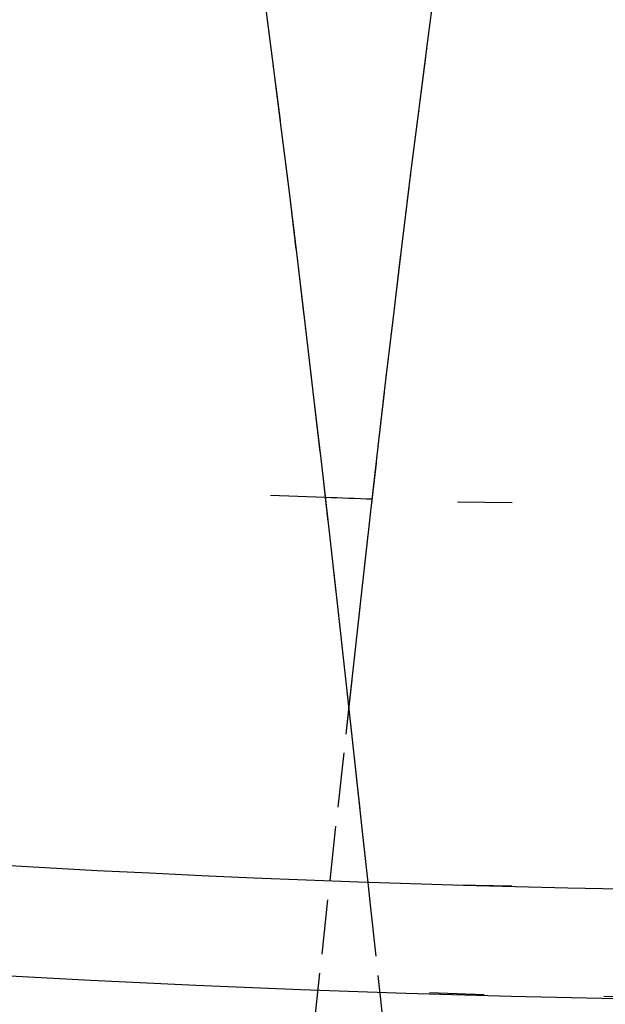
# Model space of a CAD drawing. Units: millimetres. Extents: x -52 to 68, y 3917 to 4086.
# Drawn here: x -2 to -1, y 3987 to 3989 of the extents above; entities that cross this region are included whole.
import ezdxf

# ---------------------------------------------------------------- set-up
doc = ezdxf.new("R2010")
doc.units = ezdxf.units.MM
doc.header["$LTSCALE"] = 0.2
doc.linetypes.add('DOT', pattern=[6.35, 0, -6.35])
for name, color, linetype in [('b-HID', 255, 'DOT'), ('b-VIS', 7, 'Continuous'), ('bottom-HID', 255, 'DOT'), ('bottom-VIS', 250, 'Continuous'), ('f-DIM', 7, 'Continuous'), ('f-HID', 255, 'DOT'), ('f-VIS', 7, 'Continuous'), ('front-HID', 255, 'DOT'), ('front-VIS', 250, 'Continuous')]:
    doc.layers.add(name, color=color, linetype=linetype)
doc.dimstyles.new('ISO-25', dxfattribs={"dimtxt": 2.5, "dimasz": 2.5, "dimexe": 1.25, "dimexo": 0.625, "dimtad": 1, "dimtxsty": 'Standard', "dimcen": 2.5, "dimadec": 0, "dimazin": 0, "dimtfac": 1, "dimtmove": 0, "dimatfit": 3, "dimfxl": 0, "dimarcsym": 0})

# ---------------------------------------------------------------- blocks, each defined once
blk = doc.blocks.new('*D14')
at = {"layer": 'Defpoints', "color": 0, "transparency": 16777216}
for p in [(43.6984, 4041.6567), (-43.6984, 3993.0581)]:
    blk.add_point(p, dxfattribs=at)
at = {"layer": 'f-DIM', "color": 0, "lineweight": -2, "transparency": 16777216}
for p, q in [((67.3595, 4054.8139), (48.0682, 4044.0866)), ((-43.6984, 3993.0581), (43.6984, 4041.6567)), ((-48.0682, 3990.6282), (-52.438, 3988.1983))]:
    blk.add_line(p, q, dxfattribs=at)
at = {"layer": 'f-DIM', "color": 0, "transparency": 16777216}
for points in [[(47.6632, 4044.8149), (48.4732, 4043.3583), (43.6984, 4041.6567)], [(-48.4732, 3991.3565), (-47.6632, 3989.8999), (-43.6984, 3993.0581)]]:
    blk.add_solid(points, dxfattribs=at)
at = {"layer": 'f-DIM', "color": 0, "transparency": 16777216, "insert": (58.6151, 4054.2459), "char_height": 5, "attachment_point": 5, "rotation": 29.077}
blk.add_mtext('∅100', dxfattribs=at)

msp = doc.modelspace()

# ---------------------------------------------------------------- linework, layer by layer
at = {"extrusion": (2.46452e-11, -1.83697e-16, -1)}
msp.add_circle((0, 4017.3574, 2519.9422), 30, dxfattribs=at)
at = {"layer": 'b-HID'}
for p, q in [((-1.0767, 3987.8472), (-1.0717, 3987.8929)), ((-1.0914, 3987.7132), (-1.0767, 3987.8472)), ((-1.1061, 3987.5787), (-1.0914, 3987.7132)), ((-1.1207, 3987.4441), (-1.1061, 3987.5787)), ((-1.037, 3987.5754), (-1.0331, 3987.5395)), ((-1.0331, 3987.5395), (-1.0185, 3987.4046)), ((-1.1354, 3987.3094), (-1.1207, 3987.4441)), ((-1.0185, 3987.4046), (-1.0038, 3987.2699))]:
    msp.add_line(p, q, dxfattribs=at)
at = {"layer": 'b-HID', "extrusion": (4.44089e-16, 0, -1)}
for centre, radius, start, end in [((0, 4017.3574), 30, 242.18186, 297.81814), ((0, 4017.3574), 30.2277, 242.4094, 297.5906), ((0.0082, 4018.06), 29.8, 272.12875, 276.06044), ((0.0082, 4018.06), 29.8, 268.00379, 271.96283)]:
    msp.add_arc(centre, radius, start, end, dxfattribs=at)
at = {"layer": 'b-HID', "extrusion": (4.5492e-16, -1.18206e-18, -1)}
msp.add_ellipse((-0.4834, 3987.7824), major_axis=(-0.5933, 0.0648), ratio=0.146281, start_param=0.000047, end_param=0.000139, dxfattribs=at)
at = {"layer": 'b-HID', "extrusion": (4.5418e-16, -1.09792e-18, -1)}
msp.add_ellipse((-0.498, 3987.6486), major_axis=(0.5934, -0.0646), ratio=0.101322, start_param=3.141615, end_param=3.141659, dxfattribs=at)
at = {"layer": 'b-HID', "extrusion": (4.53445e-16, -1.01653e-18, -1)}
msp.add_ellipse((-0.5127, 3987.5143), major_axis=(-0.5934, 0.0645), ratio=0.056888, start_param=0.000007, end_param=0.000021, dxfattribs=at)
at = {"layer": 'b-HID', "extrusion": (4.45111e-16, 1.11066e-19, -1)}
msp.add_ellipse((-1.626, 3987.475), major_axis=(-0.5929, -0.0645), ratio=0.049566, start_param=3.141591, end_param=3.141597, dxfattribs=at)
at = {"layer": 'b-VIS'}
for p, q in [((-0.9288, 3989.104), (-0.914, 3989.2157)), ((-1.2252, 3989.1843), (-1.2104, 3989.0712)), ((-0.9437, 3988.9886), (-0.9289, 3989.1034)), ((-1.2103, 3989.0706), (-1.1955, 3988.9546)), ((-0.9586, 3988.8706), (-0.9438, 3988.9881)), ((-1.1954, 3988.9542), (-1.1806, 3988.8354)), ((-0.9735, 3988.7499), (-0.9587, 3988.8701)), ((-1.1806, 3988.8351), (-1.1658, 3988.7139)), ((-0.9883, 3988.6268), (-0.9735, 3988.7496)), ((-1.1658, 3988.7136), (-1.151, 3988.59)), ((-1.0031, 3988.5014), (-0.9883, 3988.6265)), ((-1.151, 3988.5898), (-1.1362, 3988.464)), ((-1.0179, 3988.3739), (-1.0031, 3988.5012)), ((-1.1362, 3988.4639), (-1.1214, 3988.3362)), ((-1.0326, 3988.2444), (-1.0179, 3988.3738)), ((-1.1214, 3988.3361), (-1.1067, 3988.2065)), ((-1.0473, 3988.1131), (-1.0326, 3988.2443)), ((-1.1067, 3988.2065), (-1.0919, 3988.0753)), ((-1.0621, 3987.9806), (-1.0474, 3988.1131)), ((-1.0919, 3988.0753), (-1.0772, 3987.9427)), ((-1.0717, 3987.8929), (-1.0621, 3987.9806)), ((-1.0772, 3987.9427), (-1.0625, 3987.8089)), ((-1.0625, 3987.8089), (-1.0478, 3987.6743)), ((-1.0478, 3987.6743), (-1.037, 3987.5754))]:
    msp.add_line(p, q, dxfattribs=at)
at = {"layer": 'b-VIS', "extrusion": (4.44089e-16, 0, -1)}
for centre, radius, start, end in [((0, 4017.3574), 29.8, 246.25389, 293.74611), ((0.0082, 4018.06), 29.8, 271.96283, 272.12875), ((0, 4017.3574), 31.5, 247.60731, 292.39269)]:
    msp.add_arc(centre, radius, start, end, dxfattribs=at)
at = {"layer": 'b-VIS', "extrusion": (4.63306e-16, -2.451e-18, -1)}
msp.add_ellipse((-0.3369, 3989.0276), major_axis=(-0.592, 0.0755), ratio=0.558538, start_param=0.000905, end_param=0.0029, dxfattribs=at)
at = {"layer": 'b-VIS', "extrusion": (4.44787e-16, 9.07748e-20, -1)}
msp.add_ellipse((-1.8018, 3988.9941), major_axis=(0.5914, 0.0769), ratio=0.546294, start_param=6.282557, end_param=6.284391, dxfattribs=at)
at = {"layer": 'b-VIS', "extrusion": (4.62525e-16, -2.29475e-18, -1)}
msp.add_ellipse((-0.3516, 3988.9142), major_axis=(0.5923, -0.0737), ratio=0.523229, start_param=3.142341, end_param=3.14402, dxfattribs=at)
at = {"layer": 'b-VIS', "extrusion": (4.44767e-16, 8.5915e-20, -1)}
msp.add_ellipse((-1.7871, 3988.8795), major_axis=(0.5916, 0.075), ratio=0.511333, start_param=6.282652, end_param=6.284185, dxfattribs=at)
at = {"layer": 'b-VIS', "extrusion": (4.6172e-16, -2.14616e-18, -1)}
msp.add_ellipse((-0.3662, 3988.7978), major_axis=(-0.5925, 0.0721), ratio=0.486555, start_param=0.000609, end_param=0.002012, dxfattribs=at)
at = {"layer": 'b-VIS', "extrusion": (4.44755e-16, 8.24385e-20, -1)}
msp.add_ellipse((-1.7725, 3988.7621), major_axis=(0.5918, 0.0733), ratio=0.475204, start_param=6.282736, end_param=6.284008, dxfattribs=at)
at = {"layer": 'b-VIS', "extrusion": (4.60891e-16, -2.00392e-18, -1)}
msp.add_ellipse((-0.3809, 3988.6788), major_axis=(0.5927, -0.0707), ratio=0.448493, start_param=3.142078, end_param=3.143241, dxfattribs=at)
at = {"layer": 'b-VIS', "extrusion": (4.44751e-16, 8.02342e-20, -1)}
msp.add_ellipse((-1.7578, 3988.642), major_axis=(0.592, 0.0717), ratio=0.437882, start_param=6.282811, end_param=6.283857, dxfattribs=at)
at = {"layer": 'b-VIS', "extrusion": (4.60037e-16, -1.86698e-18, -1)}
msp.add_ellipse((-0.3955, 3988.5571), major_axis=(-0.5928, 0.0694), ratio=0.409025, start_param=0.000376, end_param=0.00133, dxfattribs=at)
at = {"layer": 'b-VIS', "extrusion": (4.44756e-16, 7.92128e-20, -1)}
msp.add_ellipse((-1.7432, 3988.5196), major_axis=(-0.5922, -0.0704), ratio=0.399343, start_param=3.141285, end_param=3.142134, dxfattribs=at)
at = {"layer": 'b-VIS', "extrusion": (4.59158e-16, -1.73445e-18, -1)}
msp.add_ellipse((-0.4102, 3988.4329), major_axis=(0.5929, -0.0682), ratio=0.368144, start_param=3.141874, end_param=3.142645, dxfattribs=at)
at = {"layer": 'b-VIS', "extrusion": (4.44768e-16, 7.93019e-20, -1)}
msp.add_ellipse((-1.7285, 3988.3948), major_axis=(0.5923, 0.0692), ratio=0.359567, start_param=6.282936, end_param=6.283615, dxfattribs=at)
at = {"layer": 'b-VIS', "extrusion": (4.58254e-16, -1.60566e-18, -1)}
msp.add_ellipse((-0.4248, 3988.3065), major_axis=(-0.5931, 0.0672), ratio=0.325854, start_param=0.0002, end_param=0.000812, dxfattribs=at)
at = {"layer": 'b-VIS', "extrusion": (4.44789e-16, 8.04438e-20, -1)}
msp.add_ellipse((-1.7139, 3988.2681), major_axis=(-0.5925, -0.0681), ratio=0.318544, start_param=3.141395, end_param=3.141926, dxfattribs=at)
at = {"layer": 'b-VIS', "extrusion": (4.57328e-16, -1.48006e-18, -1)}
msp.add_ellipse((-0.4395, 3988.178), major_axis=(0.5932, -0.0663), ratio=0.282178, start_param=3.141725, end_param=3.142198, dxfattribs=at)
at = {"layer": 'b-VIS', "extrusion": (4.44818e-16, 8.25922e-20, -1)}
msp.add_ellipse((-1.6992, 3988.1394), major_axis=(0.5926, 0.0671), ratio=0.276273, start_param=6.283032, end_param=6.283437, dxfattribs=at)
at = {"layer": 'b-VIS', "extrusion": (4.56428e-16, -1.36374e-18, -1)}
msp.add_ellipse((-0.4541, 3988.0475), major_axis=(-0.5933, 0.0656), ratio=0.237244, start_param=0.000099, end_param=0.00041, dxfattribs=at)
at = {"layer": 'b-VIS', "extrusion": (4.44855e-16, 8.57097e-20, -1)}
msp.add_ellipse((-1.6846, 3988.009), major_axis=(-0.5927, -0.0663), ratio=0.232767, start_param=3.141478, end_param=3.141775, dxfattribs=at)
at = {"layer": 'b-VIS', "extrusion": (4.55663e-16, -1.2693e-18, -1)}
msp.add_ellipse((-0.4688, 3987.9155), major_axis=(0.5933, -0.0651), ratio=0.191687, start_param=3.141676, end_param=3.141835, dxfattribs=at)
at = {"layer": 'b-VIS', "extrusion": (4.44901e-16, 8.97668e-20, -1)}
msp.add_ellipse((-1.6699, 3987.8771), major_axis=(0.5927, 0.0656), ratio=0.188055, start_param=6.283104, end_param=6.28331, dxfattribs=at)
at = {"layer": 'b-VIS', "extrusion": (4.44955e-16, 9.48795e-20, -1)}
msp.add_ellipse((-1.6553, 3987.7439), major_axis=(-0.5928, -0.065), ratio=0.14222, start_param=3.141545, end_param=3.141665, dxfattribs=at)
at = {"layer": 'b-VIS', "extrusion": (4.45023e-16, 1.01761e-19, -1)}
msp.add_ellipse((-1.6406, 3987.6097), major_axis=(0.5928, 0.0646), ratio=0.09578, start_param=6.283175, end_param=6.283207, dxfattribs=at)
at = {"layer": 'bottom-HID'}
for p, q in [((-1.0767, 3987.8472), (-1.0717, 3987.8929)), ((-1.0914, 3987.7132), (-1.0767, 3987.8472)), ((-1.1061, 3987.5787), (-1.0914, 3987.7132)), ((-1.1207, 3987.4441), (-1.1061, 3987.5787)), ((-1.037, 3987.5754), (-1.0331, 3987.5395)), ((-1.0331, 3987.5395), (-1.0185, 3987.4046)), ((-1.1354, 3987.3094), (-1.1207, 3987.4441)), ((-1.0185, 3987.4046), (-1.0038, 3987.2699))]:
    msp.add_line(p, q, dxfattribs=at)
at = {"layer": 'bottom-HID', "extrusion": (0, 0, -1)}
for centre, radius, start, end in [((0, 4017.3574), 30, 242.18186, 297.81814), ((0, 4017.3574), 30.2277, 242.4094, 297.5906), ((0.0082, 4018.06), 29.8, 272.12875, 276.06044), ((0.0082, 4018.06), 29.8, 268.00379, 271.96283)]:
    msp.add_arc(centre, radius, start, end, dxfattribs=at)
for centre, major_axis, ratio, start_param, end_param in [((-0.4834, 3987.7824), (-0.5933, 0.0648), 0.146281, 0.000047, 0.000139), ((-0.498, 3987.6486), (0.5934, -0.0646), 0.101322, 3.141615, 3.141659), ((-0.5127, 3987.5143), (-0.5934, 0.0645), 0.056888, 0.000007, 0.000021), ((-1.626, 3987.475), (-0.5929, -0.0645), 0.049566, 3.141591, 3.141597)]:
    msp.add_ellipse(centre, major_axis=major_axis, ratio=ratio, start_param=start_param, end_param=end_param, dxfattribs=at)
at = {"layer": 'bottom-VIS'}
for p, q in [((-0.9288, 3989.104), (-0.914, 3989.2157)), ((-1.2252, 3989.1843), (-1.2104, 3989.0712)), ((-0.9437, 3988.9886), (-0.9289, 3989.1034)), ((-1.2103, 3989.0706), (-1.1955, 3988.9546)), ((-0.9586, 3988.8706), (-0.9438, 3988.9881)), ((-1.1954, 3988.9542), (-1.1806, 3988.8354)), ((-0.9735, 3988.7499), (-0.9587, 3988.8701)), ((-1.1806, 3988.8351), (-1.1658, 3988.7139)), ((-0.9883, 3988.6268), (-0.9735, 3988.7496)), ((-1.1658, 3988.7136), (-1.151, 3988.59)), ((-1.0031, 3988.5014), (-0.9883, 3988.6265)), ((-1.151, 3988.5898), (-1.1362, 3988.464)), ((-1.0179, 3988.3739), (-1.0031, 3988.5012)), ((-1.1362, 3988.4639), (-1.1214, 3988.3362)), ((-1.0326, 3988.2444), (-1.0179, 3988.3738)), ((-1.1214, 3988.3361), (-1.1067, 3988.2065)), ((-1.0473, 3988.1131), (-1.0326, 3988.2443)), ((-1.1067, 3988.2065), (-1.0919, 3988.0753)), ((-1.0621, 3987.9806), (-1.0474, 3988.1131)), ((-1.0919, 3988.0753), (-1.0772, 3987.9427)), ((-1.0717, 3987.8929), (-1.0621, 3987.9806)), ((-1.0772, 3987.9427), (-1.0625, 3987.8089)), ((-1.0625, 3987.8089), (-1.0478, 3987.6743)), ((-1.0478, 3987.6743), (-1.037, 3987.5754))]:
    msp.add_line(p, q, dxfattribs=at)
at = {"layer": 'bottom-VIS', "extrusion": (0, 0, -1)}
for centre, radius, start, end in [((0, 4017.3574), 29.8, 246.25389, 293.74611), ((0.0082, 4018.06), 29.8, 271.96283, 272.12875), ((0, 4017.3574), 31.5, 247.60731, 292.39269)]:
    msp.add_arc(centre, radius, start, end, dxfattribs=at)
for centre, major_axis, ratio, start_param, end_param in [((-0.3369, 3989.0276), (-0.592, 0.0755), 0.558538, 0.000905, 0.0029), ((-1.8018, 3988.9941), (0.5914, 0.0769), 0.546294, 6.282557, 6.284391), ((-0.3516, 3988.9142), (0.5923, -0.0737), 0.523229, 3.142341, 3.14402), ((-1.7871, 3988.8795), (0.5916, 0.075), 0.511333, 6.282652, 6.284185), ((-0.3662, 3988.7978), (-0.5925, 0.0721), 0.486555, 0.000609, 0.002012), ((-1.7725, 3988.7621), (0.5918, 0.0733), 0.475204, 6.282736, 6.284008), ((-0.3809, 3988.6788), (0.5927, -0.0707), 0.448493, 3.142078, 3.143241), ((-1.7578, 3988.642), (0.592, 0.0717), 0.437882, 6.282811, 6.283857), ((-0.3955, 3988.5571), (-0.5928, 0.0694), 0.409025, 0.000376, 0.00133), ((-1.7432, 3988.5196), (-0.5922, -0.0704), 0.399343, 3.141285, 3.142134), ((-0.4102, 3988.4329), (0.5929, -0.0682), 0.368144, 3.141874, 3.142645), ((-1.7285, 3988.3948), (0.5923, 0.0692), 0.359567, 6.282936, 6.283615), ((-0.4248, 3988.3065), (-0.5931, 0.0672), 0.325854, 0.0002, 0.000812), ((-1.7139, 3988.2681), (-0.5925, -0.0681), 0.318544, 3.141395, 3.141926), ((-0.4395, 3988.178), (0.5932, -0.0663), 0.282178, 3.141725, 3.142198), ((-1.6992, 3988.1394), (0.5926, 0.0671), 0.276273, 6.283032, 6.283437), ((-0.4541, 3988.0475), (-0.5933, 0.0656), 0.237244, 0.000099, 0.00041), ((-1.6846, 3988.009), (-0.5927, -0.0663), 0.232767, 3.141478, 3.141775), ((-0.4688, 3987.9155), (0.5933, -0.0651), 0.191687, 3.141676, 3.141835), ((-1.6699, 3987.8771), (0.5927, 0.0656), 0.188055, 6.283104, 6.28331), ((-1.6553, 3987.7439), (-0.5928, -0.065), 0.14222, 3.141545, 3.141665), ((-1.6406, 3987.6097), (0.5928, 0.0646), 0.09578, 6.283175, 6.283207)]:
    msp.add_ellipse(centre, major_axis=major_axis, ratio=ratio, start_param=start_param, end_param=end_param, dxfattribs=at)
at = {"layer": 'f-HID'}
for p, q in [((-0.9288, 3989.104), (-0.914, 3989.2157)), ((-1.2252, 3989.1843), (-1.2104, 3989.0712)), ((-0.9437, 3988.9886), (-0.9289, 3989.1034)), ((-1.2103, 3989.0706), (-1.1955, 3988.9546)), ((-0.9586, 3988.8706), (-0.9438, 3988.9881)), ((-1.1954, 3988.9542), (-1.1806, 3988.8354)), ((-0.9735, 3988.7499), (-0.9587, 3988.8701)), ((-1.1806, 3988.8351), (-1.1658, 3988.7139)), ((-0.9883, 3988.6268), (-0.9735, 3988.7496)), ((-1.1658, 3988.7136), (-1.151, 3988.59)), ((-1.0031, 3988.5014), (-0.9883, 3988.6265)), ((-1.151, 3988.5898), (-1.1362, 3988.464)), ((-1.0179, 3988.3739), (-1.0031, 3988.5012)), ((-1.1362, 3988.4639), (-1.1214, 3988.3362)), ((-1.0326, 3988.2444), (-1.0179, 3988.3738)), ((-1.1214, 3988.3361), (-1.1067, 3988.2065)), ((-1.0473, 3988.1131), (-1.0326, 3988.2443)), ((-1.1067, 3988.2065), (-1.0919, 3988.0753)), ((-1.0621, 3987.9806), (-1.0474, 3988.1131)), ((-1.0919, 3988.0753), (-1.0772, 3987.9427)), ((-1.0767, 3987.8472), (-1.0621, 3987.9806)), ((-1.0772, 3987.9427), (-1.0625, 3987.8089)), ((-1.0914, 3987.7132), (-1.0767, 3987.8472)), ((-1.0625, 3987.8089), (-1.0478, 3987.6743)), ((-1.1061, 3987.5787), (-1.0914, 3987.7132)), ((-1.0478, 3987.6743), (-1.0331, 3987.5395)), ((-1.1207, 3987.4441), (-1.1061, 3987.5787)), ((-1.0331, 3987.5395), (-1.0185, 3987.4046)), ((-1.1354, 3987.3094), (-1.1207, 3987.4441)), ((-1.0185, 3987.4046), (-1.0038, 3987.2699))]:
    msp.add_line(p, q, dxfattribs=at)
for radius in [47.2, 40.35, 39.25, 30.2277, 30]:
    msp.add_circle((0, 4017.3574), radius, dxfattribs=at)
for centre, radius, start, end in [((-0.0082, 4018.06), 29.8, 241.99654, 298.039), ((0, 4017.3574), 29.8, 241.97877, 298.02123), ((0, 4017.3574), 31.5, 243.6122, 296.3878)]:
    msp.add_arc(centre, radius, start, end, dxfattribs=at)
for centre, major_axis, ratio, start_param, end_param in [((-0.3369, 3989.0276), (-0.592, 0.0755), 0.558538, 6.280286, 6.28228), ((-1.8018, 3988.9941), (0.5914, 0.0769), 0.546294, 6.28198, 6.283814), ((-0.3516, 3988.9142), (0.5923, -0.0737), 0.523229, 3.139166, 3.140844), ((-1.7871, 3988.8795), (0.5916, 0.075), 0.511333, 6.282186, 6.283719), ((-0.3662, 3988.7978), (-0.5925, 0.0721), 0.486555, 6.281173, 6.282577), ((-1.7725, 3988.7621), (0.5918, 0.0733), 0.475204, 6.282362, 6.283635), ((-0.3809, 3988.6788), (0.5927, -0.0707), 0.448493, 3.139944, 3.141108), ((-1.7578, 3988.642), (0.592, 0.0717), 0.437882, 6.282514, 6.28356), ((-0.3955, 3988.5571), (-0.5928, 0.0694), 0.409025, 6.281855, 6.282809), ((-1.7432, 3988.5196), (-0.5922, -0.0704), 0.399343, 3.141051, 3.141901), ((-0.4102, 3988.4329), (0.5929, -0.0682), 0.368144, 3.14054, 3.141311), ((-1.7285, 3988.3948), (0.5923, 0.0692), 0.359567, 6.282756, 6.283435), ((-0.4248, 3988.3065), (-0.5931, 0.0672), 0.325854, 6.282373, 6.282985), ((-1.7139, 3988.2681), (-0.5925, -0.0681), 0.318544, 3.141259, 3.141791), ((-0.4395, 3988.178), (0.5932, -0.0663), 0.282178, 3.140987, 3.14146), ((-1.6992, 3988.1394), (0.5926, 0.0671), 0.276273, 6.282934, 6.283339), ((-0.4541, 3988.0475), (-0.5933, 0.0656), 0.237244, 6.282775, 6.283087), ((-1.6846, 3988.009), (-0.5927, -0.0663), 0.232767, 3.14141, 3.141707), ((-0.4688, 3987.9155), (0.5933, -0.0651), 0.191687, 3.14135, 3.141509), ((-1.6699, 3987.8771), (0.5927, 0.0656), 0.188055, 6.283061, 6.283267), ((-0.4834, 3987.7824), (-0.5933, 0.0648), 0.146281, 6.283046, 6.283138), ((-1.6553, 3987.7439), (-0.5928, -0.065), 0.14222, 3.141521, 3.141641), ((-0.498, 3987.6486), (0.5934, -0.0646), 0.101322, 3.141526, 3.141571), ((-1.6406, 3987.6097), (0.5928, 0.0646), 0.09578, 6.283164, 6.283196), ((-0.5127, 3987.5143), (-0.5934, 0.0645), 0.056888, 6.283164, 6.283179), ((-1.626, 3987.475), (-0.5929, -0.0645), 0.049566, 3.141588, 3.141594)]:
    msp.add_ellipse(centre, major_axis=major_axis, ratio=ratio, start_param=start_param, end_param=end_param, dxfattribs=at)
at = {"layer": 'f-VIS'}
msp.add_circle((0, 4017.3574), 50, dxfattribs=at)
at = {"layer": 'front-HID'}
for p, q in [((-0.9288, 3989.104), (-0.914, 3989.2157)), ((-1.2252, 3989.1843), (-1.2104, 3989.0712)), ((-0.9437, 3988.9886), (-0.9289, 3989.1034)), ((-1.2103, 3989.0706), (-1.1955, 3988.9546)), ((-0.9586, 3988.8706), (-0.9438, 3988.9881)), ((-1.1954, 3988.9542), (-1.1806, 3988.8354)), ((-0.9735, 3988.7499), (-0.9587, 3988.8701)), ((-1.1806, 3988.8351), (-1.1658, 3988.7139)), ((-0.9883, 3988.6268), (-0.9735, 3988.7496)), ((-1.1658, 3988.7136), (-1.151, 3988.59)), ((-1.0031, 3988.5014), (-0.9883, 3988.6265)), ((-1.151, 3988.5898), (-1.1362, 3988.464)), ((-1.0179, 3988.3739), (-1.0031, 3988.5012)), ((-1.1362, 3988.4639), (-1.1214, 3988.3362)), ((-1.0326, 3988.2444), (-1.0179, 3988.3738)), ((-1.1214, 3988.3361), (-1.1067, 3988.2065)), ((-1.0473, 3988.1131), (-1.0326, 3988.2443)), ((-1.1067, 3988.2065), (-1.0919, 3988.0753)), ((-1.0621, 3987.9806), (-1.0474, 3988.1131)), ((-1.0919, 3988.0753), (-1.0772, 3987.9427)), ((-1.0767, 3987.8472), (-1.0621, 3987.9806)), ((-1.0772, 3987.9427), (-1.0625, 3987.8089)), ((-1.0914, 3987.7132), (-1.0767, 3987.8472)), ((-1.0625, 3987.8089), (-1.0478, 3987.6743)), ((-1.1061, 3987.5787), (-1.0914, 3987.7132)), ((-1.0478, 3987.6743), (-1.0331, 3987.5395)), ((-1.1207, 3987.4441), (-1.1061, 3987.5787)), ((-1.0331, 3987.5395), (-1.0185, 3987.4046)), ((-1.1354, 3987.3094), (-1.1207, 3987.4441)), ((-1.0185, 3987.4046), (-1.0038, 3987.2699))]:
    msp.add_line(p, q, dxfattribs=at)
for radius in [47.2, 40.35, 39.25, 30.2277, 30]:
    msp.add_circle((0, 4017.3574), radius, dxfattribs=at)
for centre, radius, start, end in [((-0.0082, 4018.06), 29.8, 241.99654, 298.039), ((0, 4017.3574), 29.8, 241.97877, 298.02123), ((0, 4017.3574), 31.5, 243.6122, 296.3878)]:
    msp.add_arc(centre, radius, start, end, dxfattribs=at)
for centre, major_axis, ratio, start_param, end_param in [((-0.3369, 3989.0276), (-0.592, 0.0755), 0.558538, 6.280286, 6.28228), ((-1.8018, 3988.9941), (0.5914, 0.0769), 0.546294, 6.28198, 6.283814), ((-0.3516, 3988.9142), (0.5923, -0.0737), 0.523229, 3.139166, 3.140844), ((-1.7871, 3988.8795), (0.5916, 0.075), 0.511333, 6.282186, 6.283719), ((-0.3662, 3988.7978), (-0.5925, 0.0721), 0.486555, 6.281173, 6.282577), ((-1.7725, 3988.7621), (0.5918, 0.0733), 0.475204, 6.282362, 6.283635), ((-0.3809, 3988.6788), (0.5927, -0.0707), 0.448493, 3.139944, 3.141108), ((-1.7578, 3988.642), (0.592, 0.0717), 0.437882, 6.282514, 6.28356), ((-0.3955, 3988.5571), (-0.5928, 0.0694), 0.409025, 6.281855, 6.282809), ((-1.7432, 3988.5196), (-0.5922, -0.0704), 0.399343, 3.141051, 3.141901), ((-0.4102, 3988.4329), (0.5929, -0.0682), 0.368144, 3.14054, 3.141311), ((-1.7285, 3988.3948), (0.5923, 0.0692), 0.359567, 6.282756, 6.283435), ((-0.4248, 3988.3065), (-0.5931, 0.0672), 0.325854, 6.282373, 6.282985), ((-1.7139, 3988.2681), (-0.5925, -0.0681), 0.318544, 3.141259, 3.141791), ((-0.4395, 3988.178), (0.5932, -0.0663), 0.282178, 3.140987, 3.14146), ((-1.6992, 3988.1394), (0.5926, 0.0671), 0.276273, 6.282934, 6.283339), ((-0.4541, 3988.0475), (-0.5933, 0.0656), 0.237244, 6.282775, 6.283087), ((-1.6846, 3988.009), (-0.5927, -0.0663), 0.232767, 3.14141, 3.141707), ((-0.4688, 3987.9155), (0.5933, -0.0651), 0.191687, 3.14135, 3.141509), ((-1.6699, 3987.8771), (0.5927, 0.0656), 0.188055, 6.283061, 6.283267), ((-0.4834, 3987.7824), (-0.5933, 0.0648), 0.146281, 6.283046, 6.283138), ((-1.6553, 3987.7439), (-0.5928, -0.065), 0.14222, 3.141521, 3.141641), ((-0.498, 3987.6486), (0.5934, -0.0646), 0.101322, 3.141526, 3.141571), ((-1.6406, 3987.6097), (0.5928, 0.0646), 0.09578, 6.283164, 6.283196), ((-0.5127, 3987.5143), (-0.5934, 0.0645), 0.056888, 6.283164, 6.283179), ((-1.626, 3987.475), (-0.5929, -0.0645), 0.049566, 3.141588, 3.141594)]:
    msp.add_ellipse(centre, major_axis=major_axis, ratio=ratio, start_param=start_param, end_param=end_param, dxfattribs=at)
at = {"layer": 'front-VIS'}
msp.add_circle((0, 4017.3574), 50, dxfattribs=at)

# ---------------------------------------------------------------- dimensions: what is measured, and where the dimension line sits
at = {"layer": 'f-DIM', "color": 1}
dim = msp.add_diameter_dim_2p(p1=(-43.6984, 3993.0581), p2=(43.6984, 4041.6567), dimstyle='ISO-25', override={"dimscale": 2, "dimexe": 1, "dimexo": 1}, dxfattribs=at)
dim.commit()
dim.dimension.update_dxf_attribs({"geometry": '*D14', "text_midpoint": (60.4391, 4050.9657), "dimtype": 163})

doc.saveas('drawing.dxf')
